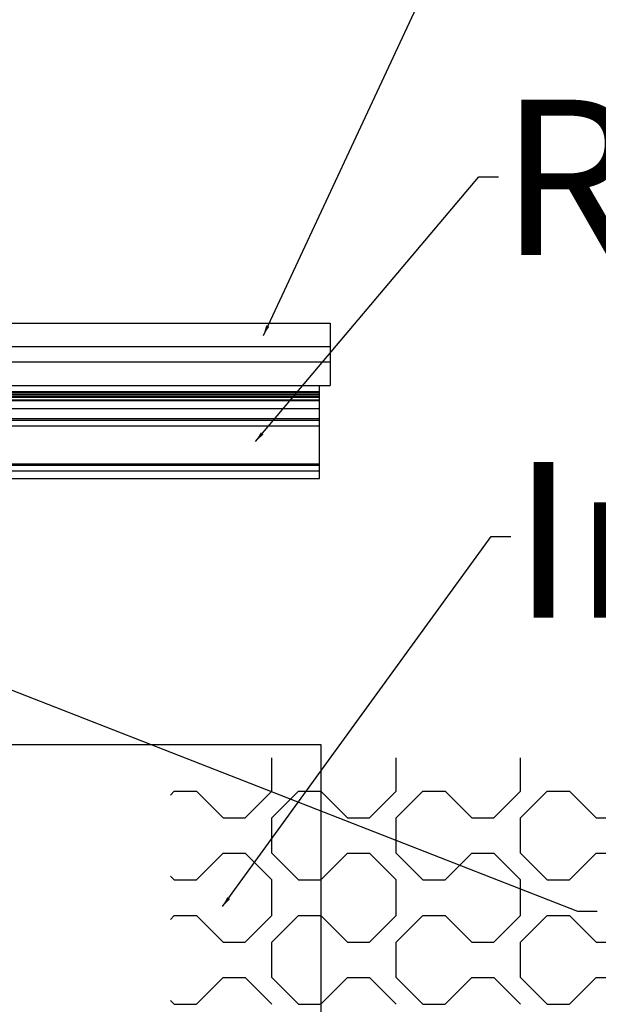
# Model space of a CAD drawing. Units: millimetres. Extents: x -9641 to 106055, y -85288 to 9202.
# Drawn here: x 4899 to 5085, y -43813 to -43497 of the extents above; entities that cross this region are included whole.
import ezdxf

# ---------------------------------------------------------------- set-up
doc = ezdxf.new("R2010")
doc.units = ezdxf.units.MM
doc.styles.add('SLDTEXTSTYLE0', font='TXT', dxfattribs={"width": 0.75})
doc.dimstyles.new('SLDDIMSTYLE0', dxfattribs={"dimtxt": 2.38125, "dimasz": 3.302, "dimexe": 0, "dimexo": 0.0625, "dimgap": 0.595312, "dimtad": 0, "dimtih": 1, "dimtoh": 1, "dimdec": 0, "dimrnd": 1e-09, "dimzin": 12, "dimdsep": 46, "dimtxsty": 'SLDTEXTSTYLE0', "dimsah": 1, "dimcen": 0.09, "dimadec": 0, "dimazin": 3, "dimtfac": 1, "dimtdec": 0, "dimtofl": 0, "dimtmove": 0, "dimatfit": 3, "dimfxl": 1, "dimfrac": 2, "dimtolj": 1, "dimtzin": 12, "dimarcsym": 0})

# ---------------------------------------------------------------- blocks, each defined once
blk = doc.blocks.new('SW_HATCH_3')
at = {"color": 0, "linetype": 'Continuous', "lineweight": 25}
for p, q in [((0, 20), (0, 30.71)), ((40, 20), (40, 30.71)), ((80, 20), (80, 30.71)), ((-31.43, 20), (-32.68, 18.74)), ((-31.43, 20), (-24.29, 20)), ((-24.29, 20), (-15.71, 11.43)), ((-8.57, 11.43), (0, 20)), ((8.57, 20), (0, 11.43)), ((8.57, 20), (15.71, 20)), ((15.71, 20), (24.29, 11.43)), ((31.43, 11.43), (40, 20)), ((48.57, 20), (40, 11.43)), ((48.57, 20), (55.71, 20)), ((55.71, 20), (64.29, 11.43)), ((71.43, 11.43), (80, 20)), ((88.57, 20), (80, 11.43)), ((88.57, 20), (95.71, 20)), ((95.71, 20), (104.29, 11.43)), ((-15.71, 11.43), (-8.57, 11.43)), ((0, 0), (0, 11.43)), ((24.29, 11.43), (31.43, 11.43)), ((40, 0), (40, 11.43)), ((64.29, 11.43), (71.43, 11.43)), ((80, 0), (80, 11.43)), ((104.29, 11.43), (111.43, 11.43)), ((-24.29, -8.57), (-15.71, 0)), ((-15.71, 0), (-8.57, 0)), ((-8.57, 0), (0, -8.57)), ((0, 0), (8.57, -8.57)), ((15.71, -8.57), (24.29, 0)), ((24.29, 0), (31.43, 0)), ((31.43, 0), (40, -8.57)), ((40, 0), (48.57, -8.57)), ((55.71, -8.57), (64.29, 0)), ((64.29, 0), (71.43, 0)), ((71.43, 0), (80, -8.57)), ((80, 0), (88.57, -8.57)), ((95.71, -8.57), (104.29, 0)), ((104.29, 0), (111.43, 0)), ((-32.68, -7.32), (-31.43, -8.57)), ((-31.43, -8.57), (-24.29, -8.57)), ((0, -20), (0, -8.57)), ((8.57, -8.57), (15.71, -8.57)), ((40, -20), (40, -8.57)), ((48.57, -8.57), (55.71, -8.57)), ((80, -20), (80, -8.57)), ((88.57, -8.57), (95.71, -8.57)), ((-31.43, -20), (-32.68, -21.26)), ((-31.43, -20), (-24.29, -20)), ((-24.29, -20), (-15.71, -28.57)), ((-8.57, -28.57), (0, -20)), ((8.57, -20), (0, -28.57)), ((8.57, -20), (15.71, -20)), ((15.71, -20), (24.29, -28.57)), ((31.43, -28.57), (40, -20)), ((48.57, -20), (40, -28.57)), ((48.57, -20), (55.71, -20)), ((55.71, -20), (64.29, -28.57)), ((71.43, -28.57), (80, -20)), ((88.57, -20), (80, -28.57)), ((88.57, -20), (95.71, -20)), ((95.71, -20), (104.29, -28.57)), ((-15.71, -28.57), (-8.57, -28.57)), ((0, -40), (0, -28.57)), ((24.29, -28.57), (31.43, -28.57)), ((40, -40), (40, -28.57)), ((64.29, -28.57), (71.43, -28.57)), ((80, -40), (80, -28.57)), ((104.29, -28.57), (111.43, -28.57)), ((-24.29, -48.57), (-15.71, -40)), ((-15.71, -40), (-8.57, -40)), ((-8.57, -40), (0, -48.57)), ((0, -40), (8.57, -48.57)), ((15.71, -48.57), (24.29, -40)), ((24.29, -40), (31.43, -40)), ((31.43, -40), (40, -48.57)), ((40, -40), (48.57, -48.57)), ((55.71, -48.57), (64.29, -40)), ((64.29, -40), (71.43, -40)), ((71.43, -40), (80, -48.57)), ((80, -40), (88.57, -48.57)), ((95.71, -48.57), (104.29, -40)), ((104.29, -40), (111.43, -40)), ((-32.68, -47.32), (-31.43, -48.57)), ((-31.43, -48.57), (-24.29, -48.57)), ((8.57, -48.57), (15.71, -48.57)), ((48.57, -48.57), (55.71, -48.57)), ((88.57, -48.57), (95.71, -48.57))]:
    blk.add_line(p, q, dxfattribs=at)

msp = doc.modelspace()

# ---------------------------------------------------------------- linework, layer by layer
at = {"color": 7, "linetype": 'Continuous', "lineweight": 25}
for p, q in [((4708.93, -43594.33), (4998.93, -43594.33)), ((4998.93, -43594.33), (4998.93, -43601.83)), ((4708.93, -43601.83), (4998.93, -43601.83)), ((4998.93, -43601.83), (4998.93, -43606.83)), ((4998.93, -43606.83), (4708.93, -43606.83)), ((4998.93, -43606.83), (4998.93, -43614.33)), ((4708.93, -43614.33), (4998.93, -43614.33)), ((4995.52, -43616.33), (4995.52, -43614.33)), ((4708.93, -43616.33), (4995.52, -43616.33)), ((4708.93, -43616.6), (4995.52, -43616.6)), ((4708.93, -43617.13), (4995.52, -43617.13)), ((4708.93, -43617.71), (4995.52, -43617.71)), ((4708.93, -43618.13), (4995.52, -43618.13)), ((4708.93, -43618.96), (4995.52, -43618.96)), ((4708.93, -43619.21), (4995.52, -43619.21)), ((4995.52, -43616.6), (4995.52, -43616.33)), ((4995.52, -43617.13), (4995.52, -43616.6)), ((4995.52, -43617.71), (4995.52, -43617.13)), ((4995.52, -43618.13), (4995.52, -43617.71)), ((4995.52, -43618.96), (4995.52, -43618.13)), ((4995.52, -43619.21), (4995.52, -43618.96)), ((4995.52, -43621.78), (4995.52, -43619.21)), ((4708.93, -43621.78), (4995.52, -43621.78)), ((4995.52, -43625.03), (4995.52, -43621.78)), ((4708.93, -43625.03), (4995.52, -43625.03)), ((4708.93, -43625.53), (4995.52, -43625.53)), ((4995.52, -43625.53), (4995.52, -43625.03)), ((4995.52, -43627.36), (4995.52, -43625.53)), ((4708.93, -43627.36), (4995.52, -43627.36)), ((4995.52, -43639.53), (4995.52, -43627.36)), ((4874.52, -43639.53), (4995.52, -43639.53)), ((4874.52, -43640.03), (4995.52, -43640.03)), ((4995.52, -43640.03), (4995.52, -43639.53)), ((4995.52, -43641.83), (4995.52, -43640.03)), ((4874.52, -43641.83), (4995.52, -43641.83)), ((4874.52, -43644.33), (4995.52, -43644.33)), ((4995.52, -43644.33), (4995.52, -43641.83)), ((4495.93, -43729.83), (4995.93, -43729.83)), ((4995.93, -43729.83), (4995.93, -43829.83))]:
    msp.add_line(p, q, dxfattribs=at)

# ---------------------------------------------------------------- block references
at = {"color": 7, "linetype": 'Continuous', "lineweight": 0}
msp.add_blockref('SW_HATCH_3', (4980.22, -43764.83), dxfattribs=at)

# ---------------------------------------------------------------- texts
at = {"color": 7, "linetype": 'Continuous', "lineweight": 0, "attachment_point": 1, "style": 'SLDTEXTSTYLE0'}
for s, insert, char_height in [('Raaft Joist', (5053.61, -43522.43), 50), ('Insulation', (5057.58, -43639.01), 50.006)]:
    msp.add_mtext(s, dxfattribs=dict(at, insert=insert, char_height=char_height))

# ---------------------------------------------------------------- leaders
at = {"color": 7, "linetype": 'Continuous', "lineweight": 0}
for points in [[(4977.45, -43598.24), (5078.51, -43381.72), (5084.86, -43381.72)], [(4974.93, -43632.34), (5046.82, -43547.27), (5053.17, -43547.27)], [(4964.34, -43781.91), (5050.78, -43662.89), (5057.13, -43662.89)], [(4819.01, -43682.03), (5078.51, -43783.4), (5084.86, -43783.4)]]:
    msp.add_leader(points, dimstyle='SLDDIMSTYLE0', dxfattribs=at)

doc.saveas('drawing.dxf')
